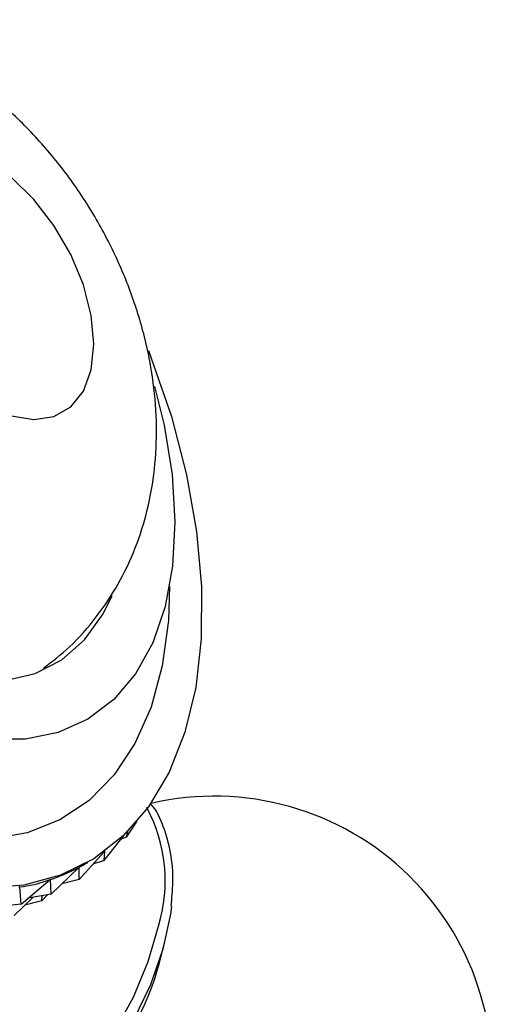
# Model space of a CAD drawing. Units: millimetres. Extents: x 5 to 745, y 5 to 745.
# Drawn here: x 187 to 198, y 145 to 168 of the extents above; entities that cross this region are included whole.
import ezdxf

# ---------------------------------------------------------------- set-up
doc = ezdxf.new("R2010")
doc.units = ezdxf.units.MM

msp = doc.modelspace()

# ---------------------------------------------------------------- linework, layer by layer
at = {"color": 7, "linetype": 'Continuous', "lineweight": 25}
for p, q in [((189.25, 148.757), (189.505, 149.129)), ((188.731, 148.209), (189.197, 148.802)), ((189.25, 148.757), (189.12, 148.704)), ((189.25, 148.757), (189.285, 148.889)), ((188.145, 147.762), (188.721, 148.405)), ((188.731, 148.209), (188.751, 148.426)), ((187.495, 147.42), (188.139, 148.046)), ((188.145, 148.049), (188.139, 148.046)), ((188.145, 147.762), (188.145, 148.049)), ((188.274, 148.12), (188.349, 148.164)), ((188.731, 148.209), (188.469, 148.124)), ((186.761, 147.592), (186.736, 147.578)), ((186.788, 147.187), (186.761, 147.592)), ((186.788, 147.187), (187.473, 147.765)), ((187.479, 147.767), (187.468, 147.76)), ((187.495, 147.42), (187.479, 147.767)), ((188.145, 147.762), (187.744, 147.662)), ((187.495, 147.42), (186.95, 147.324)), ((187.278, 147.262), (187.407, 147.405)), ((187.278, 147.262), (187.279, 147.382)), ((186.788, 147.187), (186.094, 147.11)), ((186.629, 146.92), (187.065, 147.344)), ((187.278, 147.262), (186.878, 147.162)), ((190.023, 145.812), (190.145, 146.282))]:
    msp.add_line(p, q, dxfattribs=at)
at = {"color": 7, "linetype": 'Continuous', "lineweight": 25, "flags": 128}
for points in [[(186.566, 158.608), (187.09, 158.517), (187.559, 158.587), (187.951, 158.813), (188.246, 159.185), (188.429, 159.683), (188.491, 160.283), (188.429, 160.955), (188.246, 161.665), (187.951, 162.377), (187.559, 163.055), (187.09, 163.667), (186.566, 164.18)], [(177.778, 160.646), (178.167, 159.539), (178.662, 158.444), (179.251, 157.384), (179.922, 156.381), (180.663, 155.454), (181.457, 154.623), (182.29, 153.904), (183.143, 153.313), (184, 152.861), (184.843, 152.557), (185.654, 152.408), (186.418, 152.417), (187.119, 152.583), (187.743, 152.903), (188.276, 153.371), (188.708, 153.977), (188.918, 154.408)], [(189.765, 160.13), (189.833, 159.956), (190.302, 158.587)], [(189.909, 159.292), (190.131, 158.387), (190.318, 157.233), (190.385, 156.129), (190.331, 155.094), (190.157, 154.146), (189.866, 153.3), (189.463, 152.571), (188.955, 151.972), (188.35, 151.513), (187.659, 151.202), (186.894, 151.044), (186.067, 151.042)], [(190.302, 158.587), (190.657, 157.228), (190.894, 155.897), (191.01, 154.612), (191.002, 153.392), (190.871, 152.252), (190.619, 151.208), (190.249, 150.273), (189.766, 149.462), (189.177, 148.783), (188.489, 148.248), (187.712, 147.862), (186.857, 147.632), (185.934, 147.56)], [(190.305, 147.136), (190.281, 146.955), (190.105, 146.135), (189.814, 145.301), (189.419, 144.482), (188.934, 143.709), (188.378, 143.008), (187.769, 142.406), (187.13, 141.925), (186.484, 141.581), (185.855, 141.387), (185.265, 141.35), (184.735, 141.471), (184.476, 141.604)]]:
    msp.add_lwpolyline(points, dxfattribs=at)
at = {"color": 8, "linetype": 'Continuous', "lineweight": 25, "flags": 128}
for points in [[(190.261, 154.616), (190.232, 153.818), (190.089, 152.758), (189.827, 151.794), (189.451, 150.941), (188.966, 150.211), (188.379, 149.614), (187.698, 149.16), (186.935, 148.855), (186.099, 148.704)], [(184.239, 141.73), (184.277, 141.706), (184.77, 141.506), (185.334, 141.464), (185.948, 141.58), (186.59, 141.851), (187.236, 142.266), (187.864, 142.812), (188.451, 143.467), (188.975, 144.209), (189.418, 145.011), (189.763, 145.843), (189.998, 146.675)]]:
    msp.add_lwpolyline(points, dxfattribs=at)
at = {"color": 7, "linetype": 'Continuous', "lineweight": 25}
for centre, radius, start, end in [((191.304, 143.212), 6.5, 347.8526, 103.0892), ((184.065, 147.391), 6.163, 314.8502, 345.1552)]:
    msp.add_arc(centre, radius, start, end, dxfattribs=at)
at = {"color": 8, "linetype": 'Continuous', "lineweight": 25}
msp.add_arc((186.591, 147.739), 3.57, 342.6693, 28.5937, dxfattribs=at)
at = {"color": 7, "linetype": 'Continuous', "lineweight": 25}
for major_axis, ratio, start_param, end_param in [((16.447, 23.76), 0.142074, 3.314296, 3.410128), ((15.752, 23.639), 0.109071, 3.336099, 3.358564), ((17.159, 23.808), 0.173071, 3.293067, 3.388899)]:
    msp.add_ellipse((203.101, 171.575), major_axis=major_axis, ratio=ratio, start_param=start_param, end_param=end_param, dxfattribs=at)
for points, knots in [([(187.314, 152.706), (187.521, 152.866), (187.978, 153.219), (188.563, 153.89), (189.081, 154.668), (189.479, 155.514), (189.762, 156.413), (189.928, 157.364), (189.975, 158.361), (189.898, 159.398), (189.692, 160.463), (189.359, 161.532), (188.905, 162.581), (188.338, 163.588), (187.662, 164.539), (186.88, 165.418), (186.025, 166.178), (185.368, 166.631), (184.79, 166.971), (184.211, 167.269), (183.346, 167.594), (182.398, 167.809), (181.45, 167.889), (180.516, 167.829), (179.657, 167.662), (179.14, 167.449), (178.909, 167.353)], [0, 0, 0, 0, 0.03425, 0.075321, 0.11601, 0.156724, 0.197915, 0.240069, 0.283644, 0.328915, 0.375766, 0.423646, 0.471854, 0.520314, 0.569303, 0.619147, 0.670274, 0.716742, 0.723041, 0.75832, 0.802177, 0.844666, 0.886154, 0.926958, 0.967339, 1, 1, 1, 1]), ([(190.295, 147.137), (190.315, 147.328), (190.36, 147.771), (190.302, 148.406), (190.126, 149.009), (189.962, 149.383), (189.833, 149.515), (189.832, 149.516)], [0, 0, 0, 0, 0.200937, 0.466945, 0.733301, 0.99836, 1, 1, 1, 1])]:
    msp.add_open_spline(points, degree=3, knots=knots, dxfattribs=at)

doc.saveas('drawing.dxf')
